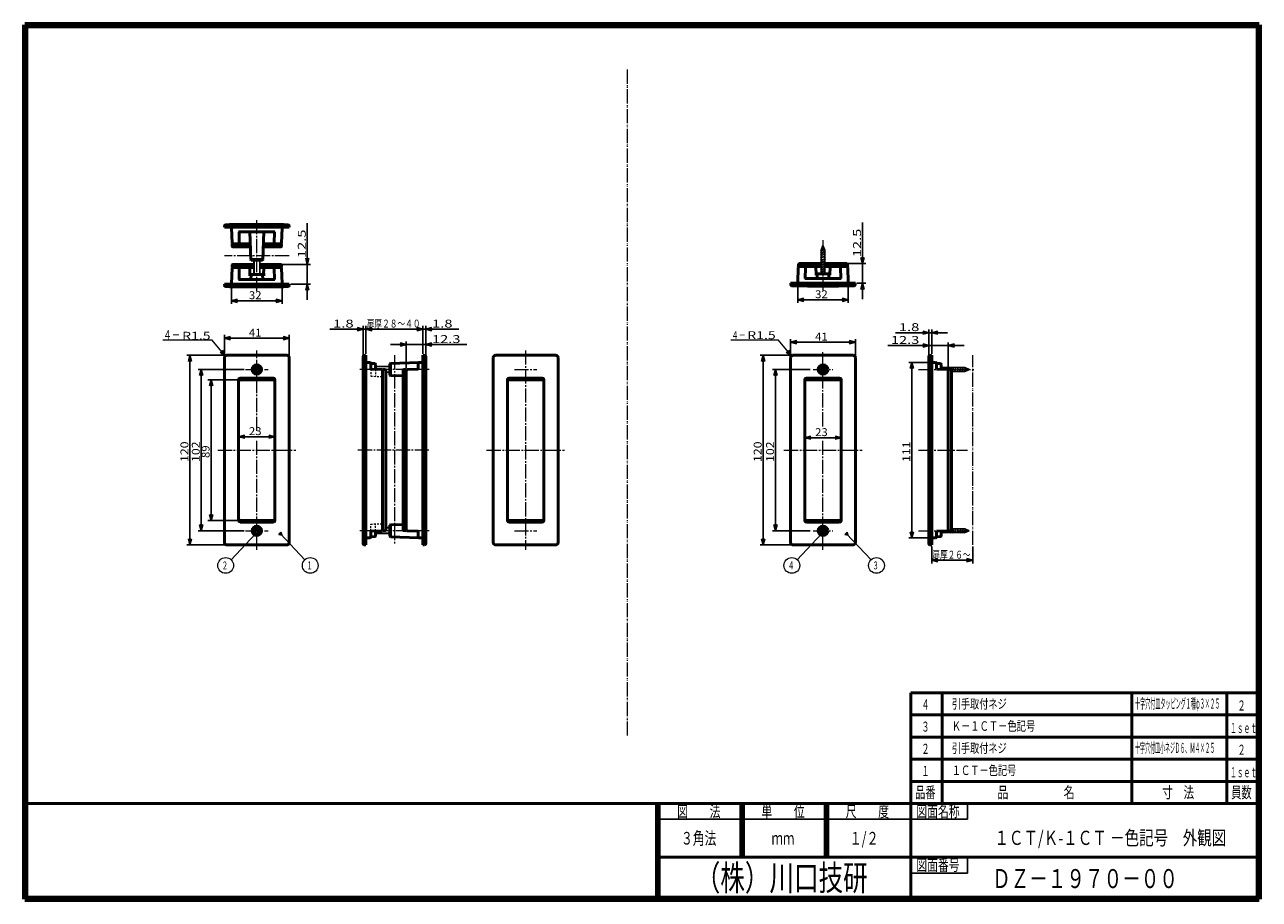
# Model space of a CAD drawing. Extents: x -381 to 401, y -277 to 277.
import ezdxf
from ezdxf.enums import TextEntityAlignment as Align

# ---------------------------------------------------------------- set-up
doc = ezdxf.new("R2010")
doc.units = 0
doc.header["$MEASUREMENT"] = 0
for name, pattern in [('CENTER', [12, 9, -1, 1, -1]), ('DASHED', [2, 1.2, -0.8]), ('PHANTOM', [12.5, 9, -1, 0.5, -0.5, 0.5, -1])]:
    doc.linetypes.add(name, pattern=pattern)
for name, color, linetype in [('1', 7, 'CONTINUOUS'), ('2', 7, 'CONTINUOUS'), ('3', 7, 'CONTINUOUS')]:
    doc.layers.add(name, color=color, linetype=linetype)
doc.styles.get("Standard").update_dxf_attribs({"font": 'txt', "bigfont": 'BIGFONT'})
doc.dimstyles.get("Standard").update_dxf_attribs({"dimscale": 2, "dimtxt": 2.5, "dimasz": 2, "dimexe": 2, "dimexo": 0.5, "dimgap": 0.5, "dimtad": 1, "dimzin": 0, "dimdsep": 46, "dimtxsty": 'STANDARD', "dimcen": 0.09, "dimadec": 0, "dimazin": 0, "dimtfac": 1, "dimtdec": 4, "dimtofl": 0, "dimtmove": 0, "dimatfit": 3, "dimfxl": 1, "dimtolj": 1, "dimtzin": 0, "dimarcsym": 0})

# ---------------------------------------------------------------- blocks, each defined once
blk = doc.blocks.new('*D0')
at = {"layer": '2', "lineweight": 25}
for p, q in [((108.527154, 114.864186), (108.527154, 100.594694)), ((140.527154, 114.864186), (140.527154, 100.594694)), ((108.527154, 102.594694), (112.390857, 103.62997)), ((108.527154, 102.594694), (112.390857, 101.559417)), ((108.527154, 102.594694), (140.527154, 102.594694)), ((140.527154, 102.594694), (136.66345, 103.62997)), ((140.527154, 102.594694), (136.66345, 101.559417))]:
    blk.add_line(p, q, dxfattribs=at)
at = {"layer": '2', "lineweight": 18, "width": 2}
blk.add_text('32', height=5, dxfattribs=at).set_placement((119.527154, 103.594694), (127.527154, 103.594694), align=Align.FIT)
blk = doc.blocks.new('*D1')
at = {"layer": '2', "lineweight": 25}
for p, q in [((192.291382, 63.007734), (178.777306, 63.007734)), ((180.777306, 63.007734), (179.74203, 59.144031)), ((180.777306, -47.991978), (180.777306, 63.007734)), ((180.777306, 63.007734), (181.812582, 59.144031)), ((180.777306, -47.991978), (179.74203, -44.128275)), ((180.777306, -47.991978), (181.812582, -44.128275)), ((192.291382, -47.991978), (178.777306, -47.991978))]:
    blk.add_line(p, q, dxfattribs=at)
at = {"layer": '2', "lineweight": 18, "width": 2}
blk.add_text('111', height=5, rotation=90, dxfattribs=at).set_placement((179.777306, 0.007878), (179.777306, 13.007878), align=Align.FIT)
blk = doc.blocks.new('*D2')
at = {"layer": '2', "lineweight": 25}
for p, q in [((113.027154, 15.383056), (116.890857, 16.418333)), ((136.027154, 15.383056), (132.16345, 16.418333)), ((113.027154, 15.383056), (116.890857, 14.34778)), ((113.027154, 15.383056), (136.027154, 15.383056)), ((136.027154, 15.383056), (132.16345, 14.34778))]:
    blk.add_line(p, q, dxfattribs=at)
at = {"layer": '2', "lineweight": 18, "width": 2}
blk.add_text('23', height=5, dxfattribs=at).set_placement((119.527154, 16.383056), (127.527154, 16.383056), align=Align.FIT)
blk = doc.blocks.new('*D3')
at = {"layer": '2', "lineweight": 25}
for p, q in [((116.427154, 58.506727), (92.5402, 58.506727)), ((94.5402, 58.506727), (93.504924, 54.643023)), ((94.5402, -43.493273), (94.5402, 58.506727)), ((94.5402, 58.506727), (95.575476, 54.643023)), ((116.427154, -43.493273), (92.5402, -43.493273)), ((94.5402, -43.493273), (93.504924, -39.62957)), ((94.5402, -43.493273), (95.575476, -39.62957))]:
    blk.add_line(p, q, dxfattribs=at)
at = {"layer": '2', "lineweight": 18, "width": 2}
blk.add_text('102', height=5, rotation=90, dxfattribs=at).set_placement((93.5402, 0.006727), (93.5402, 13.006727), align=Align.FIT)
blk = doc.blocks.new('*D4')
at = {"layer": '2', "lineweight": 25}
for p, q in [((104.527154, 67.506727), (84.706719, 67.506727)), ((86.706719, 67.506727), (85.671443, 63.643023)), ((86.706719, -52.493273), (86.706719, 67.506727)), ((86.706719, 67.506727), (87.741995, 63.643023)), ((104.527154, -52.493273), (84.706719, -52.493273)), ((86.706719, -52.493273), (85.671443, -48.62957)), ((86.706719, -52.493273), (87.741995, -48.62957))]:
    blk.add_line(p, q, dxfattribs=at)
at = {"layer": '2', "lineweight": 18, "width": 2}
blk.add_text('120', height=5, rotation=90, dxfattribs=at).set_placement((85.706719, 0.006727), (85.706719, 13.006727), align=Align.FIT)
blk = doc.blocks.new('*D5')
at = {"layer": '2', "lineweight": 25}
for p, q in [((104.027154, 67.006727), (104.027154, 77.794767)), ((104.027154, 75.794767), (107.890857, 76.830043)), ((104.027154, 75.794767), (107.890857, 74.759491)), ((104.027154, 75.794767), (145.027154, 75.794767)), ((145.027154, 75.794767), (141.16345, 76.830043)), ((145.027154, 75.794767), (141.16345, 74.759491)), ((145.027154, 67.006727), (145.027154, 77.794767))]:
    blk.add_line(p, q, dxfattribs=at)
at = {"layer": '2', "lineweight": 18, "width": 2}
blk.add_text('41', height=5, dxfattribs=at).set_placement((119.527154, 76.794767), (127.527154, 76.794767), align=Align.FIT)
blk = doc.blocks.new('*D6')
at = {"layer": '2', "lineweight": 25}
for p, q in [((149.574837, 103.064407), (149.574837, 151.564407)), ((140.547856, 125.564407), (151.574837, 125.564407)), ((149.574837, 125.564407), (148.539561, 129.42811)), ((149.574837, 125.564407), (150.610114, 129.42811)), ((146.027154, 113.064407), (151.574837, 113.064407)), ((149.574837, 113.064407), (148.539561, 109.200703)), ((149.574837, 113.064407), (150.610114, 109.200703))]:
    blk.add_line(p, q, dxfattribs=at)
at = {"layer": '2', "lineweight": 18, "width": 2}
blk.add_text('12.5', height=5, rotation=90, dxfattribs=at).set_placement((148.574837, 129.564407), (148.574837, 147.564407), align=Align.FIT)
blk = doc.blocks.new('*D7')
at = {"layer": '2', "lineweight": 25}
for p, q in [((165.491382, 73.685621), (213.791382, 73.685621)), ((191.491382, 73.685621), (187.627679, 74.720897)), ((191.491382, 73.685621), (187.627679, 72.650344)), ((191.491382, 67.616902), (191.491382, 75.685621)), ((203.791382, 59.507246), (203.791382, 75.685621)), ((203.791382, 73.685621), (207.655085, 74.720897)), ((203.791382, 73.685621), (207.655085, 72.650344))]:
    blk.add_line(p, q, dxfattribs=at)
at = {"layer": '2', "lineweight": 25, "width": 2}
blk.add_text('12.3', height=5, dxfattribs=at).set_placement((167.491382, 74.685621), (185.491382, 74.685621), align=Align.FIT)
blk = doc.blocks.new('*D8')
at = {"layer": '2', "lineweight": 25}
for p, q in [((170.491382, 81.802915), (203.291382, 81.802915)), ((191.491382, 81.802915), (187.627679, 82.838191)), ((191.491382, 81.802915), (187.627679, 80.767639)), ((191.491382, 67.616902), (191.491382, 83.802915)), ((193.291382, 68.507446), (193.291382, 83.802915)), ((193.291382, 81.802915), (197.155085, 82.838191)), ((193.291382, 81.802915), (197.155085, 80.767639))]:
    blk.add_line(p, q, dxfattribs=at)
at = {"layer": '2', "lineweight": 25, "width": 2}
blk.add_text('1.8', height=5, dxfattribs=at).set_placement((172.491382, 82.802915), (185.491382, 82.802915), align=Align.FIT)
blk = doc.blocks.new('*D9')
at = {"layer": '2', "lineweight": 25}
for p, q in [((193.291382, -53.49169), (193.291382, -64.125994)), ((219.291382, -53.49169), (219.291382, -64.125994)), ((193.291382, -62.125994), (197.155085, -61.090718)), ((193.291382, -62.125994), (197.155085, -63.161271)), ((193.291382, -62.125994), (219.291382, -62.125994)), ((219.291382, -62.125994), (215.427679, -61.090718)), ((219.291382, -62.125994), (215.427679, -63.161271))]:
    blk.add_line(p, q, dxfattribs=at)
blk = doc.blocks.new('*D10')
at = {"layer": '2', "lineweight": 25}
for p, q in [((-245.225531, 16.017579), (-241.361828, 17.052856)), ((-245.225531, 16.017579), (-241.361828, 14.982303)), ((-245.225531, 16.017579), (-222.225531, 16.017579)), ((-222.225531, 16.017579), (-226.089235, 17.052856)), ((-222.225531, 16.017579), (-226.089235, 14.982303))]:
    blk.add_line(p, q, dxfattribs=at)
at = {"layer": '2', "lineweight": 18, "width": 2}
blk.add_text('23', height=5, dxfattribs=at).set_placement((-238.725531, 17.017579), (-230.725531, 17.017579), align=Align.FIT)
blk = doc.blocks.new('*D11')
at = {"layer": '2', "lineweight": 25}
for p, q in [((-241.825531, 58.506731), (-270.851264, 58.506731)), ((-268.851264, 58.506731), (-269.88654, 54.643027)), ((-268.851264, -43.493269), (-268.851264, 58.506731)), ((-268.851264, 58.506731), (-267.815988, 54.643027)), ((-241.825531, -43.493269), (-270.851264, -43.493269)), ((-268.851264, -43.493269), (-269.88654, -39.629566)), ((-268.851264, -43.493269), (-267.815988, -39.629566))]:
    blk.add_line(p, q, dxfattribs=at)
at = {"layer": '2', "lineweight": 18, "width": 2}
blk.add_text('102', height=5, rotation=90, dxfattribs=at).set_placement((-269.851264, 0.006731), (-269.851264, 13.006731), align=Align.FIT)
blk = doc.blocks.new('*D12')
at = {"layer": '2', "lineweight": 25}
for p, q in [((-253.725531, 67.506731), (-278.020973, 67.506731)), ((-276.020973, 67.506731), (-277.056249, 63.643027)), ((-276.020973, -52.493269), (-276.020973, 67.506731)), ((-276.020973, 67.506731), (-274.985696, 63.643027)), ((-253.725531, -52.493269), (-278.020973, -52.493269)), ((-276.020973, -52.493269), (-277.056249, -48.629566)), ((-276.020973, -52.493269), (-274.985696, -48.629566))]:
    blk.add_line(p, q, dxfattribs=at)
at = {"layer": '2', "lineweight": 18, "width": 2}
blk.add_text('120', height=5, rotation=90, dxfattribs=at).set_placement((-277.020973, 0.006731), (-277.020973, 13.006731), align=Align.FIT)
blk = doc.blocks.new('*D13')
at = {"layer": '2', "lineweight": 25}
for p, q in [((-254.225531, 67.006731), (-254.225531, 80.332948)), ((-254.225531, 78.332948), (-250.361828, 79.368224)), ((-254.225531, 78.332948), (-250.361828, 77.297672)), ((-254.225531, 78.332948), (-213.225531, 78.332948)), ((-213.225531, 78.332948), (-217.089235, 79.368224)), ((-213.225531, 78.332948), (-217.089235, 77.297672)), ((-213.225531, 67.006731), (-213.225531, 80.332948))]:
    blk.add_line(p, q, dxfattribs=at)
at = {"layer": '2', "lineweight": 18, "width": 2}
blk.add_text('41', height=5, dxfattribs=at).set_placement((-238.725531, 79.332948), (-230.725531, 79.332948), align=Align.FIT)
blk = doc.blocks.new('*D14')
at = {"layer": '2', "lineweight": 25}
for p, q in [((-249.725531, 111.506752), (-249.725531, 99.992616)), ((-217.725531, 111.506752), (-217.725531, 99.992616)), ((-249.725531, 101.992616), (-245.861828, 103.027892)), ((-249.725531, 101.992616), (-245.861828, 100.95734)), ((-249.725531, 101.992616), (-217.725531, 101.992616)), ((-217.725531, 101.992616), (-221.589235, 103.027892)), ((-217.725531, 101.992616), (-221.589235, 100.95734))]:
    blk.add_line(p, q, dxfattribs=at)
at = {"layer": '2', "lineweight": 18, "width": 2}
blk.add_text('32', height=5, dxfattribs=at).set_placement((-238.725531, 102.992616), (-230.725531, 102.992616), align=Align.FIT)
blk = doc.blocks.new('*D15')
at = {"layer": '2', "lineweight": 25}
for p, q in [((-201.765418, 102.506752), (-201.765418, 151.006752)), ((-217.704829, 125.006752), (-199.765418, 125.006752)), ((-201.765418, 125.006752), (-202.800695, 128.870455)), ((-201.765418, 125.006752), (-200.730142, 128.870455)), ((-212.225531, 112.506752), (-199.765418, 112.506752)), ((-201.765418, 112.506752), (-202.800695, 108.643049)), ((-201.765418, 112.506752), (-200.730142, 108.643049))]:
    blk.add_line(p, q, dxfattribs=at)
at = {"layer": '2', "lineweight": 18, "width": 2}
blk.add_text('12.5', height=5, rotation=90, dxfattribs=at).set_placement((-202.765418, 129.006752), (-202.765418, 147.006752), align=Align.FIT)
blk = doc.blocks.new('*D16')
at = {"layer": '2', "lineweight": 25}
for p, q in [((-166.468678, 67.615483), (-166.468678, 86.057283)), ((-164.668678, 68.506027), (-164.668678, 86.057283)), ((-187.468678, 84.057283), (-154.668678, 84.057283)), ((-166.468678, 84.057283), (-170.332381, 85.092559)), ((-166.468678, 84.057283), (-170.332381, 83.022007)), ((-164.668678, 84.057283), (-160.804974, 85.092559)), ((-164.668678, 84.057283), (-160.804974, 83.022007))]:
    blk.add_line(p, q, dxfattribs=at)
at = {"layer": '2', "lineweight": 18, "width": 2}
blk.add_text('1.8', height=5, dxfattribs=at).set_placement((-185.468678, 85.057283), (-172.468678, 85.057283), align=Align.FIT)
blk = doc.blocks.new('*D17')
at = {"layer": '2', "lineweight": 25}
for p, q in [((-128.668678, 68.506603), (-128.668678, 86.057283)), ((-126.868678, 67.616059), (-126.868678, 86.057283)), ((-138.668678, 84.057283), (-105.868678, 84.057283)), ((-128.668678, 84.057283), (-132.532381, 85.092559)), ((-128.668678, 84.057283), (-132.532381, 83.022007)), ((-126.868678, 84.057283), (-123.004974, 85.092559)), ((-126.868678, 84.057283), (-123.004974, 83.022007))]:
    blk.add_line(p, q, dxfattribs=at)
at = {"layer": '2', "lineweight": 18, "width": 2}
blk.add_text('1.8', height=5, dxfattribs=at).set_placement((-122.868678, 85.057283), (-109.868678, 85.057283), align=Align.FIT)
blk = doc.blocks.new('*D18')
at = {"layer": '2', "lineweight": 25}
for p, q in [((-149.168678, 74.249696), (-100.868678, 74.249696)), ((-139.168678, 74.249696), (-143.032381, 75.284972)), ((-139.168678, 74.249696), (-143.032381, 73.21442)), ((-139.168678, 59.506891), (-139.168678, 76.249696)), ((-126.868678, 67.616059), (-126.868678, 76.249696)), ((-126.868678, 74.249696), (-123.004974, 75.284972)), ((-126.868678, 74.249696), (-123.004974, 73.21442))]:
    blk.add_line(p, q, dxfattribs=at)
at = {"layer": '2', "lineweight": 25, "width": 2}
blk.add_text('12.3', height=5, dxfattribs=at).set_placement((-122.868678, 75.249696), (-104.868678, 75.249696), align=Align.FIT)
blk = doc.blocks.new('*D19')
at = {"layer": '2', "lineweight": 25}
for p, q in [((-164.668678, 68.506027), (-164.668678, 86.057283)), ((-128.668678, 68.506603), (-128.668678, 86.057283)), ((-164.668678, 84.057283), (-160.804974, 85.092559)), ((-164.668678, 84.057283), (-160.804974, 83.022007)), ((-164.668678, 84.057283), (-128.668678, 84.057283)), ((-128.668678, 84.057283), (-132.532381, 85.092559)), ((-128.668678, 84.057283), (-132.532381, 83.022007))]:
    blk.add_line(p, q, dxfattribs=at)
blk = doc.blocks.new('*D20')
at = {"layer": '2', "lineweight": 25}
for p, q in [((-228.928321, 52.006731), (-264.637122, 52.006731)), ((-262.637122, 52.006731), (-263.672399, 48.143027)), ((-262.637122, -36.993269), (-262.637122, 52.006731)), ((-262.637122, 52.006731), (-261.601846, 48.143027)), ((-228.928321, -36.993269), (-264.637122, -36.993269)), ((-262.637122, -36.993269), (-263.672399, -33.129566)), ((-262.637122, -36.993269), (-261.601846, -33.129566))]:
    blk.add_line(p, q, dxfattribs=at)
at = {"layer": '2', "lineweight": 25, "width": 2}
blk.add_text('89', height=5, rotation=90, dxfattribs=at).set_placement((-263.637122, 2.506731), (-263.637122, 10.506731), align=Align.FIT)

msp = doc.modelspace()

# ---------------------------------------------------------------- linework, layer by layer
at = {"layer": '1', "lineweight": 50}
for p, q in [((-254.225531, 148.506752), (-254.151562, 149.352227)), ((-213.225531, 148.506752), (-254.225531, 148.506752)), ((-213.225531, 148.506752), (-213.299501, 149.352227)), ((-249.343854, 138.487718), (-249.707209, 148.025786)), ((-222.242205, 145.506752), (-245.208857, 145.506752)), ((-244.794752, 138.487718), (-244.905301, 145.506752)), ((-237.525531, 128.106752), (-238.102749, 145.506752)), ((-229.925531, 128.106752), (-229.348314, 145.506752)), ((-222.656311, 138.487718), (-222.545762, 145.506752)), ((-218.107209, 138.487718), (-217.743854, 148.025786)), ((-249.325531, 138.006752), (-237.853948, 138.006752)), ((-249.325531, 138.006752), (-249.245548, 136.480584)), ((-248.746233, 136.006752), (-237.787601, 136.006752)), ((-238.225818, 138.006752), (-238.225818, 136.480584)), ((-218.704829, 136.006752), (-229.663461, 136.006752)), ((-218.125531, 138.006752), (-229.597114, 138.006752)), ((-229.225818, 138.006752), (-229.225818, 136.480584)), ((-218.125531, 138.006752), (-218.205514, 136.480584)), ((-248.746233, 125.006752), (-235.725531, 125.006752)), ((-237.225518, 127.606752), (-237.525531, 128.106752)), ((-237.525531, 128.106752), (-229.925531, 128.106752)), ((-237.225518, 127.606752), (-230.225518, 127.606752)), ((-231.725531, 125.006752), (-218.704829, 125.006752)), ((-230.225544, 127.606752), (-229.925531, 128.106752)), ((108.927154, 123.564407), (109.007137, 125.090575)), ((123.327154, 125.564407), (109.506452, 125.564407)), ((120.026867, 123.564407), (120.026867, 125.090575)), ((139.547856, 125.564407), (125.727154, 125.564407)), ((129.026867, 123.564407), (129.026867, 125.090575)), ((140.127154, 123.564407), (140.047171, 125.090575)), ((-249.343854, 122.525786), (-249.707209, 112.987718)), ((-249.325531, 123.006752), (-249.245548, 124.53292)), ((-249.325531, 123.006752), (-235.725531, 123.006752)), ((-244.794752, 122.525786), (-244.905301, 115.506752)), ((-238.959117, 118.506752), (-233.725531, 118.506752)), ((-238.225244, 123.006752), (-238.225244, 124.53292)), ((-238.0508, 118.506752), (-238.203906, 122.525786)), ((-237.389098, 118.506752), (-237.519166, 115.506752)), ((-228.491945, 118.506752), (-233.725531, 118.506752)), ((-231.725531, 123.006752), (-218.125531, 123.006752)), ((-230.061965, 118.506752), (-229.931897, 115.506752)), ((-229.400263, 118.506752), (-229.247157, 122.525786)), ((-229.225244, 123.006752), (-229.225244, 124.53292)), ((-222.656311, 122.525786), (-222.545762, 115.506752)), ((-218.125531, 123.006752), (-218.205514, 124.53292)), ((-218.107209, 122.525786), (-217.743854, 112.987718)), ((108.908831, 123.08344), (108.545476, 113.545373)), ((123.327154, 123.564407), (108.927154, 123.564407)), ((113.457933, 123.08344), (113.347384, 116.064407)), ((119.293568, 119.064407), (124.527154, 119.064407)), ((120.201885, 119.064407), (120.048779, 123.08344)), ((120.863587, 119.064407), (120.733519, 116.064407)), ((129.76074, 119.064407), (124.527154, 119.064407)), ((140.127154, 123.564407), (125.727154, 123.564407)), ((128.19072, 119.064407), (128.320788, 116.064407)), ((128.852422, 119.064407), (129.005528, 123.08344)), ((135.596374, 123.08344), (135.706923, 116.064407)), ((140.145476, 123.08344), (140.508831, 113.545373)), ((-254.225531, 112.506752), (-254.151562, 111.661277)), ((-213.225531, 112.506752), (-254.225531, 112.506752)), ((-245.208857, 115.506752), (-222.242205, 115.506752)), ((-213.225531, 112.506752), (-213.299501, 111.661277)), ((104.027154, 113.064407), (124.527154, 113.064407)), ((104.027154, 113.064407), (104.101123, 112.218932)), ((136.01048, 116.064407), (113.043828, 116.064407)), ((145.027154, 113.064407), (124.527154, 113.064407)), ((145.027154, 113.064407), (144.953184, 112.218932)), ((-254.225531, -50.993269), (-254.225531, 66.006731)), ((-252.725531, 67.506731), (-214.725531, 67.506731)), ((-213.225531, -50.993269), (-213.225531, 66.006731)), ((-166.468678, 66.615483), (-166.468678, -51.602565)), ((-164.668678, 67.506027), (-165.738402, 67.412439)), ((-164.668678, 67.506027), (-164.668678, -52.493109)), ((-164.187711, 62.987993), (-162.149644, 62.910352)), ((-149.068678, 62.306603), (-131.290501, 62.896366)), ((-129.149644, 62.988568), (-131.187711, 62.910928)), ((-128.668678, 67.506603), (-128.668678, -52.492534)), ((-128.668678, 67.506603), (-127.598953, 67.413014)), ((-126.868678, 66.616059), (-126.868678, -51.602565)), ((-84.111824, -50.993269), (-84.111824, 66.006731)), ((-82.611824, 67.506731), (-44.611824, 67.506731)), ((-43.111824, -50.993269), (-43.111824, 66.006731)), ((104.027154, -50.993273), (104.027154, 66.006727)), ((105.527154, 67.506727), (143.527154, 67.506727)), ((145.027154, -50.993273), (145.027154, 66.006727)), ((191.491382, 66.616902), (191.491382, -51.601146)), ((193.291382, 67.507446), (192.221657, 67.413857)), ((193.291382, 67.507446), (193.291382, 7.50759)), ((193.772348, 62.989411), (195.810416, 62.911771)), ((-235.875531, 58.998084), (-235.875531, 58.506655)), ((-235.875531, 58.015227), (-235.875531, 58.506655)), ((-233.725531, 60.656655), (-234.21696, 60.656655)), ((-233.725531, 56.356655), (-234.21696, 56.356655)), ((-233.725531, 60.656655), (-233.234103, 60.656655)), ((-233.725531, 56.356655), (-233.234103, 56.356655)), ((-231.575531, 58.998084), (-231.575531, 58.506655)), ((-231.575531, 58.015227), (-231.575531, 58.506655)), ((-161.668678, 62.410427), (-161.668678, 58.791886)), ((-161.668678, 62.306027), (-159.149644, 62.210064)), ((-154.649644, 58.524494), (-161.668678, 58.791886)), ((-158.668678, 61.710427), (-158.668678, 58.6776)), ((-154.168678, 58.505827), (-154.168678, -43.494173)), ((-154.168678, 58.505827), (-152.64251, 58.425844)), ((-152.168678, 57.926529), (-152.168678, -42.914875)), ((-149.568678, 62.006446), (-149.068678, 62.306459)), ((-149.568678, 62.006446), (-149.568678, 55.006446)), ((-149.568678, 55.006472), (-149.068678, 54.706459)), ((-149.068678, 62.306459), (-149.068678, 54.706459)), ((-149.068678, 54.706603), (-141.168678, 54.444533)), ((-141.168678, 57.927593), (-141.168678, -42.913811)), ((-139.168678, 58.506891), (-140.694846, 58.426908)), ((-139.168678, 58.506891), (-139.168678, -43.493109)), ((-138.687711, 58.525069), (-131.668678, 58.792461)), ((-131.668678, 62.411002), (-131.668678, 58.792461)), ((122.377154, 58.998155), (122.377154, 58.506727)), ((122.377154, 58.015298), (122.377154, 58.506727)), ((124.527154, 60.656727), (124.035725, 60.656727)), ((124.527154, 56.356727), (124.035725, 56.356727)), ((124.527154, 60.656727), (125.018582, 60.656727)), ((124.527154, 56.356727), (125.018582, 56.356727)), ((126.677154, 58.998155), (126.677154, 58.506727)), ((126.677154, 58.015298), (126.677154, 58.506727)), ((196.291382, 62.411845), (196.291382, 58.793304)), ((196.291382, 62.307446), (198.810416, 62.211483)), ((203.310416, 58.525913), (196.291382, 58.793304)), ((199.291382, 61.711845), (199.291382, 58.679019)), ((203.791382, 58.507246), (203.791382, 7.507678)), ((203.791382, 58.507246), (205.31755, 58.427263)), ((205.791382, 57.927948), (205.791382, 7.507102)), ((-245.225531, -36.992795), (-245.225531, 52.006299)), ((-244.225531, 53.006299), (-223.225531, 53.006299)), ((-244.225531, 52.006731), (-223.225531, 52.006731)), ((-222.225531, -36.992795), (-222.225531, 52.006299)), ((-75.111824, -36.992795), (-75.111824, 52.006299)), ((-74.111824, 53.006299), (-53.111824, 53.006299)), ((-74.111824, 52.006731), (-53.111824, 52.006731)), ((-52.111824, -36.992795), (-52.111824, 52.006299)), ((113.027154, -36.992799), (113.027154, 52.006295)), ((114.027154, 53.006295), (135.027154, 53.006295)), ((114.027154, 52.006727), (135.027154, 52.006727)), ((136.027154, -36.992799), (136.027154, 52.006295)), ((193.291382, -52.49169), (193.291382, 7.508166)), ((203.791382, -43.492754), (203.791382, 7.506813)), ((205.791382, -42.913456), (205.791382, 7.507389)), ((-244.225531, -36.993269), (-223.225531, -36.993269)), ((-244.225531, -37.992795), (-223.225531, -37.992795)), ((-74.111824, -36.993269), (-53.111824, -36.993269)), ((-74.111824, -37.992795), (-53.111824, -37.992795)), ((114.027154, -36.993273), (135.027154, -36.993273)), ((114.027154, -37.992799), (135.027154, -37.992799)), ((-235.875531, -43.001723), (-235.875531, -43.493151)), ((-235.875531, -43.98458), (-235.875531, -43.493151)), ((-233.725531, -41.343151), (-234.21696, -41.343151)), ((-233.725531, -45.643151), (-234.21696, -45.643151)), ((-233.725531, -41.343151), (-233.234103, -41.343151)), ((-233.725531, -45.643151), (-233.234103, -45.643151)), ((-231.575531, -43.001723), (-231.575531, -43.493151)), ((-231.575531, -43.98458), (-231.575531, -43.493151)), ((-154.649644, -43.511576), (-161.668678, -43.778967)), ((-161.668678, -47.397508), (-161.668678, -43.778967)), ((-158.668678, -46.697508), (-158.668678, -43.664682)), ((-154.168678, -43.494173), (-152.64251, -43.41419)), ((-149.568678, -39.992403), (-149.068678, -39.69239)), ((-149.568678, -46.992377), (-149.568678, -39.992377)), ((-149.068678, -39.692534), (-141.168678, -39.430464)), ((-149.068678, -47.29239), (-149.068678, -39.69239)), ((-139.168678, -43.493109), (-140.694846, -43.413126)), ((-138.687711, -43.511), (-131.668678, -43.778392)), ((-131.668678, -47.396933), (-131.668678, -43.778392)), ((122.377154, -43.001845), (122.377154, -43.493273)), ((122.377154, -43.984702), (122.377154, -43.493273)), ((124.527154, -41.343273), (124.035725, -41.343273)), ((124.527154, -45.643273), (124.035725, -45.643273)), ((124.527154, -41.343273), (125.018582, -41.343273)), ((124.527154, -45.643273), (125.018582, -45.643273)), ((126.677154, -43.001845), (126.677154, -43.493273)), ((126.677154, -43.984702), (126.677154, -43.493273)), ((203.310416, -43.510157), (196.291382, -43.777549)), ((196.291382, -47.39609), (196.291382, -43.777549)), ((199.291382, -46.69609), (199.291382, -43.663263)), ((203.791382, -43.492754), (205.31755, -43.412771)), ((-252.725531, -52.493269), (-214.725531, -52.493269)), ((-164.668678, -52.493109), (-165.738402, -52.39952)), ((-164.187711, -47.975074), (-162.149644, -47.897434)), ((-161.668678, -47.293109), (-159.149644, -47.197146)), ((-149.568678, -46.992377), (-149.068678, -47.29239)), ((-149.068678, -47.292534), (-131.290501, -47.882296)), ((-129.149644, -47.974499), (-131.187711, -47.896858)), ((-128.668678, -52.492534), (-127.898953, -52.425191)), ((-82.611824, -52.493269), (-44.611824, -52.493269)), ((105.527154, -52.493273), (143.527154, -52.493273)), ((193.291382, -52.49169), (192.221657, -52.398102)), ((193.772348, -47.973656), (195.810416, -47.896015)), ((196.291382, -47.29169), (198.810416, -47.195727))]:
    msp.add_line(p, q, dxfattribs=at)
at = {"layer": '1', "linetype": 'CENTER', "lineweight": 18}
for p, q in [((-233.725531, 108.058706), (-233.725531, 153.232064)), ((124.527154, 140.283529), (124.527154, 108.443647)), ((-213.225531, 130.506752), (-254.225531, 130.506752)), ((-233.725531, 19.60865), (-233.725531, 70.569188)), ((-63.611824, 70.569257), (-63.611824, -55.555753)), ((124.527154, 22.518969), (124.527154, 70.569162)), ((-146.668678, 67.506603), (-146.668678, -52.492533)), ((-240.825531, 58.506731), (-226.625531, 58.506731)), ((-124.711341, 58.506315), (-168.626014, 58.506027)), ((-70.711824, 58.506731), (-56.511824, 58.506731)), ((118.377154, 58.506727), (130.677154, 58.506727)), ((184.933037, 58.507406), (219.880349, 58.507406)), ((-233.725531, -55.555684), (-233.725531, 14.393578)), ((124.527154, -55.555709), (124.527154, 13.583851)), ((-258.40441, 7.506752), (-209.046652, 7.506752)), ((-124.783844, 7.506747), (-170.233314, 7.506459)), ((-88.290703, 7.506752), (-38.932945, 7.506752)), ((99.848275, 7.506727), (149.206032, 7.506727)), ((184.933037, 7.507446), (215.976624, 7.507446)), ((-240.825531, -43.493269), (-226.625531, -43.493269)), ((-124.711341, -43.492821), (-168.626014, -43.493109)), ((-70.711824, -43.493269), (-56.511824, -43.493269)), ((118.377154, -43.493273), (130.677154, -43.493273)), ((184.933037, -43.492594), (215.976624, -43.492594))]:
    msp.add_line(p, q, dxfattribs=at)
at = {"layer": '1', "lineweight": 25}
for p, q in [((123.027154, 133.614817), (125.88129, 134.379581)), ((123.027154, 132.114817), (126.027154, 132.918665)), ((124.527154, 136.864817), (123.327154, 133.967761)), ((123.327154, 119.064407), (123.327154, 133.967761)), ((123.533793, 135.250571), (125.32204, 135.72973)), ((124.527154, 136.864817), (125.727154, 133.967761)), ((125.727154, 119.064407), (125.727154, 133.967761)), ((123.027154, 130.614817), (126.027154, 131.418665)), ((123.027154, 129.114817), (126.027154, 129.918665)), ((123.027154, 127.614817), (126.027154, 128.418665)), ((123.027154, 126.114817), (126.027154, 126.918665)), ((123.027154, 124.614817), (126.027154, 125.418665)), ((123.027154, 123.114817), (126.027154, 123.918665)), ((123.027154, 121.614817), (126.027154, 122.418665)), ((123.027154, 120.114817), (126.027154, 120.918665)), ((124.705045, 119.064407), (126.027154, 119.418665)), ((199.289591, 58.679087), (199.64564, 60.007878)), ((199.291382, 59.707878), (214.194736, 59.707878)), ((200.774435, 58.622521), (201.14564, 60.007878)), ((202.259278, 58.565956), (202.64564, 60.007878)), ((203.694082, 58.322641), (204.14564, 60.007878)), ((205.223437, 58.432195), (205.64564, 60.007878)), ((205.791382, 57.307878), (214.194736, 57.307878)), ((206.341792, 57.007878), (207.14564, 60.007878)), ((207.841792, 57.007878), (208.64564, 60.007878)), ((209.341792, 57.007878), (210.14564, 60.007878)), ((210.841792, 57.007878), (211.64564, 60.007878)), ((212.341792, 57.007878), (213.14564, 60.007878)), ((213.841792, 57.007878), (214.606556, 59.862015)), ((217.091792, 58.507878), (214.194736, 59.707878)), ((217.091792, 58.507878), (214.194736, 57.307878)), ((215.477546, 57.514518), (215.956705, 59.302764)), ((199.291382, -44.692122), (214.194736, -44.692122)), ((200.341792, -44.992122), (200.712364, -43.60913)), ((201.841792, -44.992122), (202.227833, -43.551398)), ((203.341792, -44.992122), (203.791382, -43.31423)), ((204.841792, -44.992122), (205.64564, -41.992122)), ((205.791382, -42.292122), (214.194736, -42.292122)), ((206.341792, -44.992122), (207.14564, -41.992122)), ((207.841792, -44.992122), (208.64564, -41.992122)), ((209.341792, -44.992122), (210.14564, -41.992122)), ((210.841792, -44.992122), (211.64564, -41.992122)), ((212.341792, -44.992122), (213.14564, -41.992122)), ((213.841792, -44.992122), (214.606556, -42.137985)), ((217.091792, -43.492122), (214.194736, -42.292122)), ((217.091792, -43.492122), (214.194736, -44.692122)), ((215.477546, -44.485482), (215.956705, -42.697236))]:
    msp.add_line(p, q, dxfattribs=at)
at = {"layer": '1', "lineweight": 18}
for p, q in [((-235.725531, 127.606752), (-235.725531, 118.506752)), ((-235.325531, 127.606752), (-235.325531, 118.506752)), ((-232.125531, 127.606752), (-232.125531, 118.506752)), ((-231.725531, 127.606752), (-231.725531, 118.506752)), ((-149.568678, 60.506093), (-158.668678, 60.506093)), ((-149.568678, 60.106093), (-158.668678, 60.106093)), ((-149.568678, 56.906093), (-152.168678, 56.906093)), ((-149.568678, 56.506093), (-152.168678, 56.506093)), ((-149.568678, -45.092599), (-158.668678, -45.092599)), ((-149.568678, -45.492599), (-158.668678, -45.492599)), ((-149.568678, -41.492599), (-152.168678, -41.492599)), ((-149.568678, -41.892599), (-152.168678, -41.892599))]:
    msp.add_line(p, q, dxfattribs=at)
at = {"layer": '1', "linetype": 'DASHED', "lineweight": 18}
for p, q in [((-161.668678, 58.791886), (-161.668678, 54.291907)), ((-158.668678, 58.6776), (-158.668678, 54.177679)), ((-161.668678, 54.291907), (-154.649651, 54.02465)), ((-161.668678, -39.278989), (-154.649656, -39.011732)), ((-161.668678, -43.778967), (-161.668678, -39.278989)), ((-158.668678, -43.664682), (-158.668678, -39.16476))]:
    msp.add_line(p, q, dxfattribs=at)
at = {"layer": '1', "lineweight": 50}
for centre in [(-233.725531, 58.506731), (124.527154, 58.506727), (-233.725531, -43.493269), (124.527154, -43.493273)]:
    msp.add_circle(centre, 3, dxfattribs=at)
for centre, radius, start, end in [((-253.354606, 149.282502), 0.8, 91.309079, 175), ((-233.725531, -709.693248), 860, 88.690921, 91.309079), ((-250.206846, 148.006752), 0.5, 2.181641, 90), ((-217.244216, 148.006752), 0.5, 90, 177.818359), ((-214.096456, 149.282502), 0.8, 5, 88.690921), ((-248.844216, 138.506752), 0.5, 182.181641, 270), ((-248.746233, 136.506752), 0.5, 183, 270), ((-218.704829, 136.506752), 0.5, 270, 357), ((-218.606846, 138.506752), 0.5, 270, 357.818359), ((-248.746233, 124.506752), 0.5, 90, 177), ((-218.704829, 124.506752), 0.5, 3, 90), ((109.506452, 125.064407), 0.5, 90, 177), ((139.547856, 125.064407), 0.5, 3, 90), ((-248.844216, 122.506752), 0.5, 90, 177.818359), ((-238.703543, 122.506752), 0.5, 2.181641, 90), ((-228.747519, 122.506752), 0.5, 90, 177.818359), ((-218.606846, 122.506752), 0.5, 2.181641, 90), ((109.408469, 123.064407), 0.5, 90, 177.818359), ((119.549142, 123.064407), 0.5, 2.181641, 90), ((129.505166, 123.064407), 0.5, 90, 177.818359), ((139.645839, 123.064407), 0.5, 2.181641, 90), ((-253.354606, 111.731002), 0.8, 185, 268.690921), ((-233.725531, 970.706752), 860, 268.690921, 271.309079), ((-250.206846, 113.006752), 0.5, 270, 357.818359), ((-217.244216, 113.006752), 0.5, 182.181641, 270), ((-214.096456, 111.731002), 0.8, 271.309079, 355), ((104.898079, 112.288656), 0.8, 185, 268.690921), ((124.527154, 971.264407), 860, 268.690919, 271.309078), ((108.045839, 113.564407), 0.5, 270, 357.818359), ((141.008469, 113.564407), 0.5, 182.181641, 270), ((144.156228, 112.288656), 0.8, 271.309079, 355), ((-252.725531, 66.006731), 1.5, 90, 180), ((-214.725531, 66.006731), 1.5, 0, 90), ((-165.668678, 66.615483), 0.8, 95, 180), ((-164.168678, 63.48763), 0.5, 180, 267.818359), ((-162.168678, 62.410714), 0.5, 360, 87.818359), ((-131.168678, 62.41129), 0.5, 92.181641, 180), ((-129.168678, 63.488206), 0.5, 272.181641, 0), ((-127.668678, 66.616059), 0.8, 0, 85), ((-82.611824, 66.006731), 1.5, 90, 180), ((-44.611824, 66.006731), 1.5, 0, 90), ((105.527154, 66.006727), 1.5, 90, 180), ((143.527154, 66.006727), 1.5, 0, 90), ((192.291382, 66.616902), 0.8, 95, 180), ((193.791382, 63.489049), 0.5, 180, 267.818359), ((195.791382, 62.412133), 0.5, 360, 87.818359), ((-235.875531, 60.656655), 1.658571, 270, 360), ((-235.875531, 56.356655), 1.658571, 0, 90), ((-231.575531, 60.656655), 1.658571, 180, 270), ((-231.575531, 56.356655), 1.658571, 90, 180), ((-159.168678, 61.710427), 0.5, 0, 87.818359), ((-154.668678, 58.024856), 0.5, 0, 87.818359), ((-152.668678, 57.926529), 0.5, 360, 87), ((-140.668678, 57.927593), 0.5, 93, 180), ((-138.668678, 58.025432), 0.5, 92.181641, 180), ((122.377154, 60.656727), 1.658571, 270, 360), ((122.377154, 56.356727), 1.658571, 0, 90), ((126.677154, 60.656727), 1.658571, 180, 270), ((126.677154, 56.356727), 1.658571, 90, 180), ((198.791382, 61.711845), 0.5, 0, 87.818359), ((203.291382, 58.026275), 0.5, 0, 87.818359), ((205.291382, 57.927948), 0.5, 360, 87), ((-244.225531, 52.006299), 1, 90, 180), ((-244.225531, 51.006731), 1, 90, 180), ((-223.225531, 52.006299), 1, 0, 90), ((-223.225531, 51.006731), 1, 0, 90), ((-74.111824, 52.006299), 1, 90, 180), ((-74.111824, 51.006731), 1, 90, 180), ((-53.111824, 52.006299), 1, 0, 90), ((-53.111824, 51.006731), 1, 0, 90), ((114.027154, 52.006295), 1, 90, 180), ((114.027154, 51.006727), 1, 90, 180), ((135.027154, 52.006295), 1, 0, 90), ((135.027154, 51.006727), 1, 0, 90), ((-244.225531, -35.993269), 1, 180, 270), ((-244.225531, -36.992795), 1, 180, 270), ((-223.225531, -35.993269), 1, 270, 0), ((-223.225531, -36.992795), 1, 270, 360), ((-74.111824, -35.993269), 1, 180, 270), ((-74.111824, -36.992795), 1, 180, 270), ((-53.111824, -35.993269), 1, 270, 0), ((-53.111824, -36.992795), 1, 270, 360), ((114.027154, -35.993273), 1, 180, 270), ((114.027154, -36.992799), 1, 180, 270), ((135.027154, -35.993273), 1, 270, 0), ((135.027154, -36.992799), 1, 270, 360), ((-235.875531, -41.343151), 1.658571, 270, 360), ((-235.875531, -45.643151), 1.658571, 0, 90), ((-231.575531, -41.343151), 1.658571, 180, 270), ((-231.575531, -45.643151), 1.658571, 90, 180), ((-159.168678, -46.697508), 0.5, 272.181641, 0), ((-154.668678, -43.011938), 0.5, 272.181641, 360), ((-152.668678, -42.914875), 0.5, 273, 0), ((-140.668678, -42.913811), 0.5, 180, 267), ((-138.668678, -43.011362), 0.5, 180, 267.818359), ((122.377154, -41.343273), 1.658571, 270, 360), ((122.377154, -45.643273), 1.658571, 0, 90), ((126.677154, -41.343273), 1.658571, 180, 270), ((126.677154, -45.643273), 1.658571, 90, 180), ((198.791382, -46.69609), 0.5, 272.181641, 0), ((203.291382, -43.010519), 0.5, 272.181641, 360), ((205.291382, -42.913456), 0.5, 273, 0), ((-252.725531, -50.993269), 1.5, 180, 270), ((-214.725531, -50.993269), 1.5, 270, 360), ((-165.668678, -51.602565), 0.8, 180, 265), ((-164.168678, -48.474712), 0.5, 92.181641, 180), ((-162.168678, -47.397796), 0.5, 272.181641, 0), ((-131.168678, -47.397221), 0.5, 180, 267.818359), ((-129.168678, -48.474136), 0.5, 360, 87.818359), ((-127.668678, -51.602565), 0.8, 275, 360), ((-82.611824, -50.993269), 1.5, 180, 270), ((-44.611824, -50.993269), 1.5, 270, 360), ((105.527154, -50.993273), 1.5, 180, 270), ((143.527154, -50.993273), 1.5, 270, 360), ((192.291382, -51.601146), 0.8, 180, 265), ((193.791382, -48.473293), 0.5, 92.181641, 180), ((195.791382, -47.396378), 0.5, 272.181641, 0)]:
    msp.add_arc(centre, radius, start, end, dxfattribs=at)
at = {"layer": '1', "linetype": 'DASHED', "lineweight": 18}
for centre, start, end in [((-154.668678, 53.524945), 0, 87.819456), ((-154.668678, -38.512161), 272.180544, 0)]:
    msp.add_arc(centre, 0.5, start, end, dxfattribs=at)
at = {"layer": '2', "linetype": 'PHANTOM', "lineweight": 18}
for p, q in [((0.666096, 248.256256), (0.666096, -173.004776)), ((219.291382, -52.49169), (219.291382, 67.507446))]:
    msp.add_line(p, q, dxfattribs=at)
at = {"layer": '2', "lineweight": 25}
for p, q in [((-253.680867, 67.163162), (-255.343472, 70.801258)), ((104.571818, 67.163158), (102.909213, 70.801254)), ((-256.939773, 69.482543), (-253.680867, 67.163162)), ((101.312912, 69.482539), (104.571818, 67.163158)), ((-234.908117, -44.428152), (-235.373889, -46.37316)), ((-235.373889, -46.37316), (-233.456577, -45.804027)), ((-234.182347, -45.11609), (-234.908117, -44.428152)), ((-233.456577, -45.804027), (-234.182347, -45.11609)), ((-219.155008, -45.11609), (-219.880778, -45.804027)), ((-219.880778, -45.804027), (-217.963466, -46.37316)), ((-218.429238, -44.428152), (-219.155008, -45.11609)), ((-217.963466, -46.37316), (-218.429238, -44.428152)), ((123.344568, -44.428178), (122.878796, -46.373186)), ((122.878796, -46.373186), (124.796108, -45.804052)), ((124.070338, -45.116115), (123.344568, -44.428178)), ((124.796108, -45.804052), (124.070338, -45.116115)), ((139.097677, -45.116115), (138.371906, -45.804052)), ((138.371906, -45.804052), (140.289219, -46.373186)), ((139.823447, -44.428178), (139.097677, -45.116115)), ((140.289219, -46.373186), (139.823447, -44.428178))]:
    msp.add_line(p, q, dxfattribs=at)
at = {"layer": '2', "lineweight": 18}
for points in [[(-253.680867, 67.163162), (-261.894141, 77.10531), (-293.169959, 77.10531)], [(104.571818, 67.163158), (96.358543, 77.105306), (66.281304, 77.105306)], [(-234.579528, -45.535113), (-249.984421, -61.787189)], [(-218.757828, -45.535113), (-203.352934, -61.787189)], [(123.673157, -45.535139), (108.268264, -61.787214)], [(139.494857, -45.535139), (154.899751, -61.787214)]]:
    msp.add_lwpolyline(points, dxfattribs=at)
for centre in [(-253.424108, -65.416039), (-199.913247, -65.416039), (104.828577, -65.416064), (158.339438, -65.416064)]:
    msp.add_circle(centre, 5, dxfattribs=at)
at = {"layer": '3', "lineweight": 100}
for p, q in [((-380.6, 276.6), (400.6, 276.6)), ((-380.6, -276.6), (-380.6, 276.6)), ((-380, 276), (-380, -276)), ((-380, 276), (400, 276)), ((400, 276), (400, -276)), ((400.6, 276.6), (400.6, -276.6)), ((20, -276), (20, -216)), ((73.333333, -250), (73.333333, -216)), ((73.333333, -250), (73.333333, -216)), ((126.666667, -250), (126.666667, -216)), ((400.6, -276.6), (-380.6, -276.6)), ((-380, -276), (400, -276))]:
    msp.add_line(p, q, dxfattribs=at)
at = {"layer": '3', "lineweight": 50}
for p, q in [((180, -146), (180, -216)), ((180, -146), (400, -146)), ((200, -216), (200, -146)), ((320, -216), (320, -146)), ((380, -216), (380, -146)), ((180, -160), (400, -160)), ((180, -174), (400, -174)), ((180, -188), (400, -188)), ((180, -202), (400, -202)), ((-380, -216), (400, -216)), ((180, -276), (180, -216)), ((20, -250), (180, -250)), ((180, -250), (400, -250))]:
    msp.add_line(p, q, dxfattribs=at)
at = {"layer": '3', "lineweight": 25}
for p, q in [((216.001054, -225.999729), (216.001054, -216)), ((20, -225.999897), (216.001054, -225.999729)), ((216.001054, -259.999729), (216.001054, -250)), ((216.001054, -259.999729), (216.001054, -250)), ((180, -259.999729), (216.001054, -259.999729)), ((180, -259.999729), (216.001054, -259.999729))]:
    msp.add_line(p, q, dxfattribs=at)

# ---------------------------------------------------------------- texts
at = {"layer": '2', "lineweight": 18}
for s, height, p, p2 in [('扉厚２８～４０', 5, (-164.168678, 85.057283), (-130.168678, 85.057283)), ('４－', 6, (-292.994026, 77.369356), (-282.194026, 77.369356)), ('４－', 5, (66.588006, 77.717374), (75.588006, 77.717374)), ('扉厚２６～', 5, (193.791382, -61.125994), (217.791382, -61.125994)), ('２', 5, (-255.924108, -67.916039), (-251.924108, -67.916039)), ('１', 5, (-202.413247, -67.916039), (-198.413247, -67.916039)), ('４', 5, (102.328577, -67.916064), (106.328577, -67.916064)), ('３', 5, (155.839438, -67.916064), (159.839438, -67.916064))]:
    msp.add_text(s, height=height, dxfattribs=at).set_placement(p, p2, align=Align.FIT)
at = {"layer": '2', "lineweight": 18, "width": 2}
for p, p2 in [((-280.994026, 77.369356), (-262.994026, 77.369356)), ((76.588006, 77.717374), (94.588006, 77.717374))]:
    msp.add_text('R1.5', height=5, dxfattribs=at).set_placement(p, p2, align=Align.FIT)
at = {"layer": '3', "lineweight": 18}
for s, height, p, p2 in [('４', 6.4, (186.8, -156.6), (191.92, -156.6)), ('引手取付ネジ', 6, (206, -156), (240.8, -156)), ('２', 6.4, (386.8, -157.2), (391.92, -157.2)), ('Ｋ－１ＣＴ－色記号', 6, (206, -170), (258.8, -170)), ('３', 6.4, (186.8, -170.6), (191.92, -170.6)), ('２', 6.4, (186.8, -184.6), (191.92, -184.6)), ('引手取付ネジ', 6, (206, -184), (240.8, -184)), ('２', 6.4, (386.8, -185.2), (391.92, -185.2)), ('１', 6.4, (186.8, -198.6), (191.92, -198.6)), ('１ＣＴ－色記号', 6, (206, -198), (246.8, -198))]:
    msp.add_text(s, height=height, dxfattribs=at).set_placement(p, p2, align=Align.FIT)
for s, width, p, p2 in [('十字穴付皿タッピング１種φ３×２５', 0.5, (322, -156), (375.760001, -156)), ('１ｓｅｔ', 0.7, (382.089015, -171.433749), (399.113015, -171.433749)), ('十字穴付皿小ネジＤ６、Ｍ４×２５', 0.5, (322, -184), (372.560001, -184)), ('１ｓｅｔ', 0.7, (382.089015, -199.433749), (399.113015, -199.433749))]:
    msp.add_text(s, height=6.4, dxfattribs=dict(at, width=width)).set_placement(p, p2, align=Align.FIT)
at = {"layer": '3', "lineweight": 25}
for s, height, p, p2 in [('品番', 7.2, (182.8, -212.6), (195.76, -212.6)), ('品\u3000\u3000\u3000\u3000\u3000名', 7.2, (234.8, -212.6), (283.76, -212.6)), ('寸\u3000法', 7.2, (339.2, -212.6), (359.36, -212.6)), ('員数', 7.2, (382.8, -212.6), (395.76, -212.6)), ('図\u3000\u3000法', 7.2, (32.266667, -224.599983), (59.626667, -224.599983)), ('単\u3000\u3000位', 7.2, (85.6, -224.599949), (112.96, -224.599949)), ('尺\u3000\u3000度', 7.2, (138.933333, -224.599914), (166.293333, -224.599914)), ('図面名称', 7.2, (183.600527, -224.59988), (210.960527, -224.59988)), ('図面名称', 7.2, (183.600527, -224.59988), (210.960527, -224.59988)), ('３角法', 8, (34.666667, -241.999914), (57.066667, -241.999914)), ('１/２', 8, (141.333333, -241.999914), (159.733333, -241.999914)), ('ｍｍ', 8, (92, -241.999914), (106.4, -241.999914)), ('図面番号', 7.2, (183.600527, -258.599849), (210.960527, -258.599849)), ('図面番号', 7.2, (183.600527, -258.599849), (210.960527, -258.599849))]:
    msp.add_text(s, height=height, dxfattribs=at).set_placement(p, p2, align=Align.FIT)
at = {"layer": '3', "lineweight": 50}
msp.add_text('１ＣＴ/Ｋ-１ＣＴ －色記号\u3000外観図', height=9, dxfattribs=at).set_placement((232.976365, -242.233784), (379.676365, -242.233784), align=Align.FIT)
at = {"layer": '3', "lineweight": 100}
for s, height, p, p2 in [('（株）川口技研', 16, (44, -271), (152.8, -271)), ('ＤＺ－１９７０－００', 12, (231.500099, -269.477787), (349.100099, -269.477787))]:
    msp.add_text(s, height=height, dxfattribs=at).set_placement(p, p2, align=Align.FIT)

# ---------------------------------------------------------------- dimensions: what is measured, and where the dimension line sits
at = {"layer": '2', "lineweight": 25}
for base, p1, p2, picture, middle in [((-201.765418, 125.006752), (-213.225531, 112.506752), (-218.704829, 125.006752), '*D15', (-212.765418, 134.006752)), ((149.574837, 125.564407), (145.027154, 113.064407), (139.547856, 125.564407), '*D6', (138.574837, 134.564407)), ((-276.020973, 67.506731), (-252.725531, -52.493269), (-252.725531, 67.506731), '*D12', (-284.520973, 5.006731)), ((86.706719, 67.506727), (105.527154, -52.493273), (105.527154, 67.506727), '*D4', (78.206719, 5.006727)), ((180.777306, 63.007734), (193.291382, -47.991978), (193.291382, 63.007734), '*D1', (172.277306, 5.007878)), ((-268.851264, 58.506731), (-240.825531, -43.493269), (-240.825531, 58.506731), '*D11', (-277.351264, 5.006731)), ((94.5402, 58.506727), (117.427154, -43.493273), (117.427154, 58.506727), '*D3', (86.0402, 5.006727)), ((-262.637122, 52.006731), (-227.928321, -36.993269), (-227.928321, 52.006731), '*D20', (-268.637122, 7.506731))]:
    dim = msp.add_linear_dim(base=base, p1=p1, p2=p2, angle=90, dimstyle='Standard', dxfattribs=at)
    dim.commit()
    dim.dimension.update_dxf_attribs({"geometry": picture, "text_midpoint": middle})
for base, p1, p2, picture, middle in [((-217.725531, 101.992616), (-249.725531, 112.506752), (-217.725531, 112.506752), '*D14', (-233.725531, 105.492616)), ((-164.668678, 84.057283), (-166.468678, 66.615483), (-164.668678, 67.506027), '*D16', (-177.968678, 87.557283)), ((-128.668678, 84.057283), (-164.668678, 67.506027), (-128.668678, 67.506603), '*D19', (-146.668678, 86.057283)), ((-126.868678, 84.057283), (-128.668678, 67.506603), (-126.868678, 66.616059), '*D17', (-115.368678, 87.557283)), ((193.291382, 81.802915), (191.491382, 66.616902), (193.291382, 67.507446), '*D8', (179.991382, 85.302915)), ((-213.225531, 78.332948), (-254.225531, 66.006731), (-213.225531, 66.006731), '*D13', (-233.725531, 81.832948)), ((-126.868678, 74.249696), (-139.168678, 58.506891), (-126.868678, 66.616059), '*D18', (-112.868678, 77.749696)), ((145.027154, 75.794767), (104.027154, 66.006727), (145.027154, 66.006727), '*D5', (124.527154, 79.294767)), ((203.791382, 73.685621), (191.491382, 66.616902), (203.791382, 58.507246), '*D7', (177.491382, 77.185621)), ((-222.225531, 16.017579), (-245.225531, 16.109901), (-222.225531, 16.109901), '*D10', (-233.725531, 19.517579)), ((136.027154, 15.383056), (113.027154, 16.109897), (136.027154, 16.109897), '*D2', (124.527154, 18.883056)), ((219.291382, -62.125994), (193.291382, -52.49169), (219.291382, -52.49169), '*D9', (206.291382, -60.125994))]:
    dim = msp.add_linear_dim(base=base, p1=p1, p2=p2, dimstyle='Standard', dxfattribs=at)
    dim.commit()
    dim.dimension.update_dxf_attribs({"geometry": picture, "text_midpoint": middle})
dim = msp.add_aligned_dim(p1=(108.527154, 115.864186), p2=(140.527154, 115.864186), distance=-13.269492, dimstyle='Standard', dxfattribs=at)
dim.commit()
dim.dimension.update_dxf_attribs({"geometry": '*D0', "text_midpoint": (124.527154, 106.094694)})

doc.saveas('drawing.dxf')
